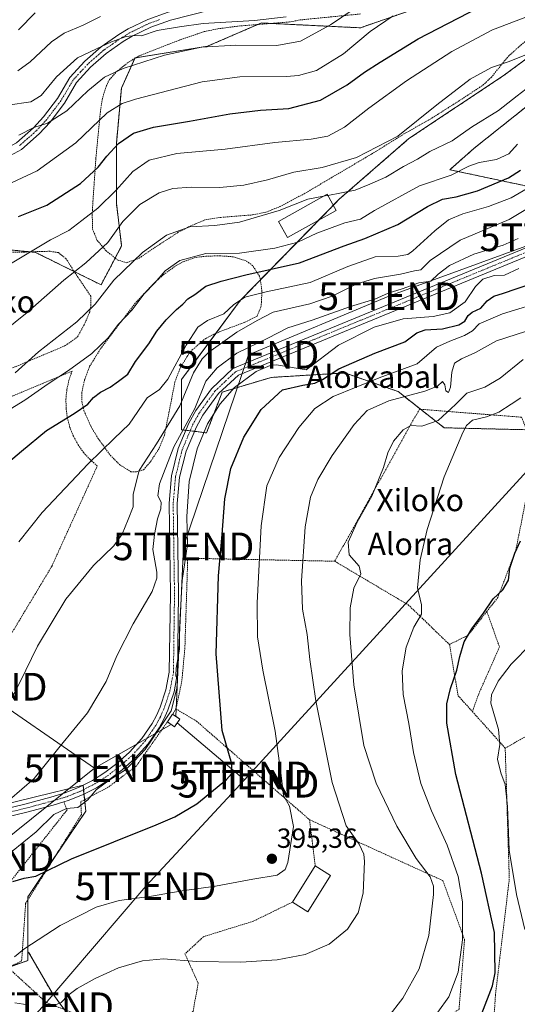
# Model space of a CAD drawing. Units: metres. Extents: x 637309 to 639768, y 4771454 to 4773818.
# Drawn here: x 637942 to 638121, y 4773134 to 4773490 of the extents above; entities that cross this region are included whole.
import ezdxf
from ezdxf.enums import TextEntityAlignment as Align

# ---------------------------------------------------------------- set-up
doc = ezdxf.new("R2010")
doc.units = ezdxf.units.M
doc.header["$MEASUREMENT"] = 0
for name, pattern in [('TRAZO_Y_PUNTO', [1, 0.5, -0.25, 0, -0.25]), ('TRAZOS', [0.75, 0.5, -0.25]), ('TRAZOSX2', [1.5, 1, -0.5])]:
    doc.linetypes.add(name, pattern=pattern)
doc.layers.get('0').update_dxf_attribs({"lineweight": 5})
for name, color, linetype, lineweight in [('Alambrada', 19, 'TRAZOS', 0), ('Arbolado forestal', 92, 'TRAZOS', 0), ('Arbolado forestal CxS', 92, 'Continuous', 0), ('Carátula', 7, 'Continuous', 5), ('Curva de nivel maestra', 36, 'Continuous', 30), ('Curva de nivel normal', 36, 'Continuous', 0), ('Edificación', 1, 'Continuous', 13), ('Edificación Cxs', 1, 'Continuous', 13), ('Edificación ligera', 1, 'Continuous', 0), ('Edificación ligera Cxs', 1, 'Continuous', 0), ('Instalación de energía eléctrica', 135, 'TRAZOSX2', 0), ('Instalación de energía eléctrica Cxs', 135, 'Continuous', 0), ('Núcleo urbano', 19, 'Continuous', 0), ('Núcleo urbano CxS', 19, 'Continuous', 0), ('Pista no pavimentada', 254, 'Continuous', 13), ('Pista no pavimentada Cxs', 254, 'Continuous', 0), ('Pista pavimentada eje', 135, 'TRAZO_Y_PUNTO', 0), ('Prado', 92, 'Continuous', 0), ('Prado CxS', 92, 'Continuous', 0), ('Punto de cota en terreno', 7, 'Continuous', 0), ('Rótulo de punto de cota en terreno', 19, 'Continuous', 0), ('Tendido', 6, 'Continuous', 0), ('Texto cartográfico', 19, 'Continuous', 0), ('Torre de tendido puntual', 7, 'Continuous', 0)]:
    doc.layers.add(name, color=color, linetype=linetype, lineweight=lineweight)
doc.styles.add('Arial', font='txt', dxfattribs={"height": 0.2})

# ---------------------------------------------------------------- blocks, each defined once
blk = doc.blocks.new('*U151')
at = {"layer": 'Arbolado forestal CxS', "color": 92, "linetype": 'Continuous', "lineweight": 0}
for points in [[(638130.58, 4773463.08, 434.24), (638105.87, 4773443.36, 431.48), (638097.07, 4773435.63, 430.94), (638125.12, 4773429.65, 421.86)], [(638124.91, 4773341.64, 376.51), (638095.08, 4773342.34, 382.15), (638078.38, 4773355.44, 389.5), (638059.22, 4773362.17, 398.52), (638040.13, 4773361.01, 402.01), (638032.53, 4773360.55, 402.37), (638014.88, 4773355.26, 405.65), (638009.21, 4773340.5, 404.11), (638000.14, 4773341.64, 409.9), (638000.14, 4773359.8, 418.26), (638021.37, 4773388.32, 419.24), (638057.15, 4773424.95, 434.04), (638082.3, 4773446.86, 439.3), (638116.35, 4773469.51, 438.89), (638143.43, 4773489.53, 443.17)], [(638090.88, 4773496, 453.88), (638064.79, 4773486.92, 456.4), (638028.99, 4773488.67, 463.76), (638009.5, 4773480.25, 459.74), (637983.37, 4773476.01, 460.84), (637978.42, 4773465.16, 456.92), (637976.61, 4773445.06, 449.82), (637976.61, 4773423.5, 443.21), (637978.51, 4773408.06, 437.57), (637971.06, 4773394.01, 435.93), (637947.38, 4773405.75, 444.37), (637916.49, 4773408.75, 448.43)], [(637937.67, 4773147.32, 394.53), (637944.64, 4773149.76, 394.1), (637944.64, 4773152.55, 394.56), (637944.9, 4773152.74, 394.56), (637953.35, 4773138.08, 390.85), (637967.59, 4773118.6, 382.22)]]:
    blk.add_polyline3d(points, dxfattribs=at)
blk = doc.blocks.new('*U170')
at = {"layer": 'Curva de nivel normal', "color": 36, "linetype": 'Continuous', "lineweight": 0}
blk.add_polyline3d([(638076.65, 4773491.24, 455), (638068.32, 4773485.56, 455), (638058.65, 4773477.54, 455), (638048.92, 4773471.46, 455), (638042.41, 4773469.63, 455), (638038.06, 4773469.27, 455), (638021.19, 4773469.17, 455), (638007.58, 4773467.35, 455), (637983.56, 4773461.15, 455), (637978.73, 4773459.61, 455), (637973.33, 4773456.14, 455), (637961.99, 4773445.33, 455), (637947.97, 4773435.21, 455), (637938.91, 4773431.06, 455)], dxfattribs=at)
blk = doc.blocks.new('*U173')
at = {"layer": 'Curva de nivel normal', "color": 36, "linetype": 'Continuous', "lineweight": 0}
blk.add_polyline3d([(637941.33, 4773301.09, 420), (637949.77, 4773311.72, 420), (637966.38, 4773329.36, 420), (637975.83, 4773338.47, 420), (637981.24, 4773343.62, 420), (637987.79, 4773353.19, 420), (637992.17, 4773356.24, 420), (637995.24, 4773359.94, 420), (638001.81, 4773372.26, 420), (638006.05, 4773378.75, 420), (638009.52, 4773381.17, 420), (638015.4, 4773383.53, 420), (638018.92, 4773386.78, 420), (638022.98, 4773389.53, 420), (638030.78, 4773391.46, 420), (638046.58, 4773394.82, 420), (638060.27, 4773400.68, 420), (638070.18, 4773404.1, 420), (638078.47, 4773404.35, 420), (638081.9, 4773405.01, 420), (638083.79, 4773406.3, 420), (638091.65, 4773413.56, 420), (638096.65, 4773417.46, 420), (638101.8, 4773419.62, 420), (638111.13, 4773422.27, 420), (638119.23, 4773425.46, 420), (638125.04, 4773428.86, 420)], dxfattribs=at)
blk = doc.blocks.new('*U174')
at = {"layer": 'Curva de nivel normal', "color": 36, "linetype": 'Continuous', "lineweight": 0}
blk.add_polyline3d([(637940.08, 4773362.21, 435), (637948.48, 4773369.77, 435), (637962.33, 4773380.62, 435), (637968.99, 4773387.05, 435), (637975.66, 4773395.66, 435), (637985.99, 4773405.68, 435), (637994.71, 4773411.99, 435), (638003.2, 4773415.04, 435), (638012.15, 4773415.48, 435), (638021.1, 4773416.7, 435), (638035.43, 4773420.94, 435), (638045.74, 4773424.98, 435), (638051.4619, 4773426.0323, 435)], dxfattribs=at)
blk = doc.blocks.new('*U177')
at = {"layer": 'Curva de nivel normal', "color": 36, "linetype": 'Continuous', "lineweight": 0}
blk.add_polyline3d([(637934.09, 4773185.5, 405), (637947.62, 4773196.23, 405), (637954.04, 4773202.61, 405), (637958.52, 4773204.76, 405), (637962.65, 4773205.14, 405), (637966.33, 4773207.9, 405), (637969.25, 4773211.42, 405), (637974.35, 4773215.22, 405), (637979.92, 4773218.75, 405), (637982.99, 4773221.85, 405), (637986.99, 4773226.04, 405), (637992.33, 4773233.93, 405), (637996.36, 4773240.07, 405), (637998.49, 4773248.07, 405), (637998.72, 4773251.35, 405), (637998.07, 4773252.7, 405), (637998.17, 4773255.47, 405), (637999.39, 4773262.35, 405), (637999.38, 4773269.46, 405), (637999.79, 4773276.24, 405), (638000.42, 4773287.1, 405), (638002.31, 4773300.16, 405), (638002.09, 4773310.29, 405), (638002.88, 4773322.96, 405), (638005.78, 4773334.74, 405), (638009.55, 4773343.78, 405), (638014.06, 4773350.97, 405), (638019.35, 4773356.85, 405), (638027.17, 4773362.68, 405), (638032.17, 4773364.89, 405), (638034.45, 4773365.06, 405), (638045.22, 4773363.29, 405), (638056.93, 4773372.18, 405), (638069.79, 4773378.72, 405), (638080.2, 4773381.69, 405), (638091.12, 4773382.55, 405), (638097.06, 4773383.93, 405), (638102.62, 4773387.81, 405), (638106.39, 4773393.4, 405), (638109.09, 4773396.11, 405), (638113.07, 4773397.42, 405), (638116.86, 4773397.46, 405), (638122.09, 4773399.97, 405)], dxfattribs=at)
blk = doc.blocks.new('*U198')
at = {"layer": 'Curva de nivel normal', "color": 36, "linetype": 'Continuous', "lineweight": 0}
blk.add_polyline3d([(638123.65, 4773367.02, 385), (638115.27, 4773360.24, 385), (638109.72, 4773357.08, 385), (638103.21, 4773354.91, 385), (638099.18, 4773350.74, 385), (638092.88, 4773344.96, 385), (638086.98, 4773342.92, 385), (638082.98, 4773343.12, 385), (638080.25, 4773341.66, 385), (638076.71, 4773337.46, 385), (638074.7, 4773333.29, 385), (638073.19, 4773327.96, 385), (638068.87, 4773317.67, 385), (638063.45, 4773308.01, 385), (638060.41, 4773301.05, 385), (638060.76, 4773296.4, 385), (638064.32, 4773292.3, 385), (638064.96, 4773289.6, 385), (638062.47, 4773284.41, 385), (638061.04, 4773277.21, 385), (638060.96, 4773267.56, 385), (638062.47, 4773249.44, 385), (638066.08, 4773227.54, 385), (638070.54, 4773213.88, 385), (638077.94, 4773198.39, 385), (638084.98, 4773186.71, 385), (638090.04, 4773180.03, 385), (638091.24, 4773176.63, 385), (638091.21, 4773173.69, 385), (638089.5, 4773158.76, 385), (638086.02, 4773146.77, 385), (638080.11, 4773136.18, 385), (638074.66, 4773129.15, 385)], dxfattribs=at)
blk = doc.blocks.new('*U205')
at = {"layer": 'Curva de nivel maestra', "color": 36, "linetype": 'Continuous', "lineweight": 30}
blk.add_polyline3d([(637947.27, 4773492.3, 475), (637941.21, 4773486.15, 475)], dxfattribs=at)
blk = doc.blocks.new('*U215')
at = {"layer": 'Curva de nivel maestra', "color": 36, "linetype": 'Continuous', "lineweight": 30}
blk.add_polyline3d([(637941.23, 4773418.71, 450), (637951.53, 4773422.77, 450), (637963.62, 4773430.59, 450), (637970.07, 4773436.51, 450), (637973.1, 4773440.5, 450), (637977.41, 4773445.07, 450), (637982.76, 4773448.78, 450), (637989.99, 4773451.06, 450), (638002.98, 4773453.14, 450), (638017.65, 4773455.87, 450), (638028.65, 4773457.14, 450), (638038.98, 4773457.75, 450), (638050.32, 4773460.72, 450), (638059.98, 4773466.25, 450), (638066.32, 4773470.94, 450), (638071.98, 4773474.46, 450), (638085.61, 4773482.88, 450), (638111.12, 4773496.01, 450)], dxfattribs=at)
blk = doc.blocks.new('5PATER')
at = {"layer": 'Carátula', "linetype": 'Continuous', "lineweight": 5}
h = blk.add_hatch(color=250, dxfattribs=at)
edge = h.paths.add_edge_path()
edge.add_ellipse((0, 0.01), major_axis=(-1.33, -1.34), ratio=0.999422, start_angle=0, end_angle=360)
blk = doc.blocks.new('5TTEND')
blk.add_text('5TTEND', height=10).set_placement((0, 0), align=Align.MIDDLE_CENTER)

msp = doc.modelspace()

# ---------------------------------------------------------------- linework, layer by layer
at = {"layer": 'Alambrada', "color": 19, "linetype": 'TRAZOS', "lineweight": 0}
for points in [[(638064.87, 4773491.93, 475.09), (638043.04, 4773489.77, 476.82), (638039.21, 4773489.04, 476.19), (638020.37, 4773487.51, 474.51), (638013.26, 4773486.56, 473.99), (638008.35, 4773485.54, 475), (637999.34, 4773482.47, 471.52), (637984.64, 4773476.71, 471.28), (637980.91, 4773474.41, 469.45), (637976.97, 4773471.33, 472.01), (637974.1, 4773468.22, 475.98), (637973.02, 4773466.01, 472.66), (637971.57, 4773461.38, 467.35), (637970.82, 4773456.58, 469.58), (637969.19, 4773439.65, 466.31), (637968.14, 4773424.31, 458.23), (637967.87, 4773419.34, 454.73), (637968.03, 4773414.14, 443.39), (637969.64, 4773410.09, 442.22), (637972.82, 4773406.42, 447.35), (637977.01, 4773403.01, 445.14), (637980.32, 4773402.01, 442.19), (637984.82, 4773403.65, 440.19), (637989.73, 4773407.01, 438.33), (637998.96, 4773413, 437.86), (638002.61, 4773414.96, 435.27), (638008.78, 4773417.55, 439.52), (638014.39, 4773418.4, 435.97), (638025.82, 4773419.29, 435.98), (638030.63, 4773420.26, 435.92), (638035.64, 4773422.27, 436.24), (638044.42, 4773426.91, 437.29), (638068.85, 4773441.3, 440.7), (638081.26, 4773449.01, 442.61), (638089.37, 4773453.5, 441.16), (638100.76, 4773460.72, 439.88), (638109.05, 4773466.18, 440.98), (638112.05, 4773468.98, 439.24), (638118.28, 4773476.69, 448.72), (638127.25, 4773484.58, 442.54)], [(637936.98, 4773363.08, 439.24), (637958.14, 4773372.03, 437.74), (637962.6, 4773375.19, 440.29), (637965, 4773379.58, 436.08), (637966.98, 4773384.24, 438.97), (637967.39, 4773386.51, 440.01), (637967.37, 4773389.88, 442.19), (637961.84, 4773398.09, 445.81), (637958.38, 4773403.49, 451.63), (637955.63, 4773405.67, 459.56), (637952.53, 4773406.13, 461.07), (637949.79, 4773406.11, 461.51), (637943.27, 4773405.85, 459.14), (637938.67, 4773405.79, 463.19)], [(637983.87, 4773326.37, 419.57), (637986.39, 4773327.19, 416.33), (637988.85, 4773329.94, 416.54), (637992.18, 4773335.11, 417.58), (637993.98, 4773339.71, 418.13), (637995.8, 4773348.82, 419.17), (637997.78, 4773359.01, 427.12), (637999.55, 4773363.65, 428.54), (638002.07, 4773368.04, 426.16), (638004, 4773370.49, 423.63), (638008.89, 4773374.63, 423.51), (638012, 4773376.22, 428.31), (638014.03, 4773377.11, 426.17), (638022.99, 4773380.47, 418.76), (638027.46, 4773382.72, 420.46), (638028.8, 4773385.93, 423.45), (638029.03, 4773387.57, 429.94), (638029.19, 4773391.73, 434.32), (638028.64, 4773395.88, 432.75), (638028.33, 4773397.09, 431.44), (638025.82, 4773401.02, 435.32), (638023.46, 4773402.64, 434.98), (638018.83, 4773404.16, 430.21), (638013.98, 4773404.51, 439.45), (638008.96, 4773404.36, 437.11), (638005.14, 4773403.91, 435.34), (638000.92, 4773402.41, 440.94), (637997.62, 4773400.59, 445.84), (637993.57, 4773397.66, 442.91), (637990.26, 4773394.67, 440.44), (637983.44, 4773387.4, 441.36), (637971.19, 4773371.35, 440.77), (637966.92, 4773364.52, 436.69), (637965.14, 4773359.75, 435.21), (637964.07, 4773355.02, 432.44), (637964.1, 4773351.81, 426.06), (637964.89, 4773348.47, 426.39), (637967.49, 4773342.68, 432.66), (637969.96, 4773338.55, 428.16), (637974.39, 4773332.43, 425.87), (637977.8, 4773329, 424.81), (637981.88, 4773326.43, 420.61), (637983.87, 4773326.37, 419.57)], [(637903.82, 4773250.06, 427.04), (637920.39, 4773235.96, 420.35), (637929.83, 4773253.19, 420.22), (637953.27, 4773292.27, 426.38), (637969.71, 4773328.55, 425.16), (637967.09, 4773330.82, 424.52), (637964.77, 4773333.39, 425.14), (637962.77, 4773336.22, 428.51), (637961.1, 4773339.26, 429.91), (637959.82, 4773342.48, 429.47), (637958.94, 4773345.82, 430.05), (637958.44, 4773349.24, 430.68), (637958.37, 4773352.72, 431.01), (637958.71, 4773356.16, 432.53), (637959.44, 4773359.55, 440.25), (637960.59, 4773362.82, 439.72), (637928.84, 4773349.51, 446.5)], [(638123.12, 4773308.98, 378.01), (638127.97, 4773333.33, 380.87), (638123.05, 4773346.16, 386.15), (638086.1, 4773349.06, 396.09), (638055.51, 4773294.1, 391.49)], [(638123.12, 4773308.98, 378.01), (638120.98, 4773298.18, 379.34), (638114.48, 4773281.02, 378.72), (638110.48, 4773275.97, 379.23)], [(638055.51, 4773294.1, 391.49), (638002.39, 4773295.21, 410.26), (638001.37, 4773262.91, 404.38), (638000.28, 4773250.85, 405.3), (637998.12, 4773240.73, 404.99)], [(638055.51, 4773294.1, 391.49), (638082.07, 4773278.34, 382.23), (638096.99, 4773264.01, 378.72)], [(638110.48, 4773275.97, 379.23), (638103.7, 4773267.38, 379.66), (638096.99, 4773264.01, 378.72)], [(638110.48, 4773275.97, 379.23), (638115.05, 4773263.11, 372.04), (638107.58, 4773246.22, 371.31), (638105.26, 4773239.75, 377)], [(638096.99, 4773264.01, 378.72), (638100.09, 4773245.5, 378.68), (638105.26, 4773239.75, 377)], [(637998.12, 4773240.73, 404.99), (637996.94, 4773238.82, 408.64)], [(637998.12, 4773240.73, 404.99), (638005.6, 4773236.26, 402.88), (638046.41, 4773200.66, 400.44)], [(638143.14, 4773241.01, 370.27), (638117.12, 4773226.58, 372.34)], [(638105.26, 4773239.75, 377), (638117.12, 4773226.58, 372.34)], [(637995.03, 4773236.02, 410.78), (637983.82, 4773220.1, 407.81), (637973.69, 4773212.44, 404.41), (637963.75, 4773207.21, 410.28), (637963.96, 4773202.55, 406.13), (637943.82, 4773170.43, 398.9), (637942.37, 4773149.64, 394.67), (637937.5, 4773147.18, 400.28)], [(638117.12, 4773226.58, 372.34), (638118.6, 4773179.23, 379.45), (638113.69, 4773138.3, 382.83), (638111.37, 4773105.6, 385.09)], [(637957.64, 4773207.1, 405.78), (637958.78, 4773204.19, 404.9), (637936.02, 4773175.43, 403.84)], [(638046.41, 4773200.66, 400.44), (638048.48, 4773184.02, 401.3)], [(638046.41, 4773200.66, 400.44), (638094.57, 4773178.66, 383.33), (638102.43, 4773157.34, 379.87), (638100.43, 4773132.07, 378.02), (638079.92, 4773119.38, 381.18), (638072.41, 4773118.33, 386.68)], [(638040.21, 4773170.88, 399.41), (638026.11, 4773163.99, 397.54), (638008.07, 4773158.39, 398.61), (638001.39, 4773152.15, 401.94), (638006.17, 4773141.58, 399.73), (638004.34, 4773131.43, 396.48), (638003.85, 4773131.01, 396.66)], [(637937.5, 4773147.18, 400.28), (637951.19, 4773134.66, 393.27), (637967.37, 4773128.27, 386.31), (637965.89, 4773116.01, 381.7), (637973.28, 4773108.41, 388.92)]]:
    msp.add_polyline3d(points, dxfattribs=at)
at = {"layer": 'Arbolado forestal', "color": 92, "linetype": 'TRAZOS', "lineweight": 0}
for points in [[(638090.88, 4773496, 453.88), (638064.79, 4773486.92, 456.4), (638032.5, 4773488.5, 463.57), (638028.99, 4773488.67, 463.76), (638027.68, 4773488.1, 463.43), (638009.5, 4773480.25, 459.74), (637983.56, 4773476.04, 460.82), (637983.36, 4773476.01, 460.84), (637983.31, 4773475.89, 460.79), (637978.42, 4773465.16, 456.92), (637976.61, 4773445.06, 449.82), (637976.61, 4773423.5, 443.21), (637978.51, 4773408.06, 437.57), (637976.19, 4773403.68, 436.94), (637971.06, 4773394.01, 435.93), (637961.38, 4773398.81, 439.74), (637947.38, 4773405.75, 444.37), (637945.45, 4773405.94, 444.69), (637927.72, 4773407.66, 447.24)], [(638124.78, 4773341.64, 376.53), (638095.08, 4773342.34, 382.15), (638086.56, 4773349.02, 387.5), (638078.38, 4773355.44, 389.5), (638059.22, 4773362.17, 398.52), (638040.13, 4773361.01, 402.01), (638032.53, 4773360.55, 402.37), (638014.88, 4773355.26, 405.64), (638009.21, 4773340.5, 404.11), (638004.81, 4773341.06, 406.45), (638003.26, 4773341.25, 407.35), (638001.72, 4773341.44, 408.27), (638000.14, 4773341.64, 409.9), (638000.14, 4773359.8, 418.26), (638012.54, 4773376.46, 418.1), (638021.37, 4773388.32, 419.24), (638028.65, 4773395.78, 422.84), (638049.74, 4773417.37, 431.79), (638054.97, 4773422.73, 433.32), (638057.14, 4773424.95, 434.04), (638082.3, 4773446.86, 439.3), (638116.35, 4773469.51, 438.89), (638143.43, 4773489.53, 443.17)], [(638130.58, 4773463.08, 434.24), (638105.87, 4773443.36, 431.48), (638097.07, 4773435.63, 430.94), (638125.12, 4773429.65, 421.86)], [(637918.47, 4773140.49, 391.8), (637924.27, 4773142.19, 392.75), (637926.83, 4773142.95, 393.26), (637934.16, 4773146.09, 394.37), (637937.67, 4773147.32, 394.53), (637937.99, 4773147.43, 394.51), (637944.64, 4773149.76, 394.1), (637944.64, 4773152.55, 394.56)], [(637944.64, 4773152.55, 394.56), (637944.9, 4773152.74, 394.56), (637953.35, 4773138.08, 390.85), (637957.74, 4773132.07, 389)]]:
    msp.add_polyline3d(points, dxfattribs=at)
at = {"layer": 'Curva de nivel maestra', "color": 36, "linetype": 'Continuous', "lineweight": 30}
for points in [[(637933.66, 4773326.68, 425), (637942.33, 4773333.92, 425), (637951.33, 4773341.4, 425), (637961.33, 4773347.5, 425), (637966.24, 4773350.92, 425), (637968.31, 4773353.25, 425), (637970.9, 4773355.22, 425), (637974.39, 4773357.02, 425), (637977.34, 4773359.22, 425), (637980.71, 4773361.7, 425), (637983.46, 4773366.27, 425), (637988.28, 4773372.7, 425), (637991.28, 4773377.29, 425), (637994.57, 4773381.35, 425), (637998.29, 4773385.13, 425), (638000.6, 4773387.04, 425), (638002.41, 4773389, 425), (638004.92, 4773390.55, 425), (638008.96, 4773393.56, 425), (638014.52, 4773395.33, 425), (638023.33, 4773397.6, 425), (638042.82, 4773401.96, 425), (638058.87, 4773408.08, 425), (638066.4, 4773410.82, 425), (638078.27, 4773415.82, 425), (638089.08, 4773422.31, 425), (638094.48, 4773425.01, 425), (638099.37, 4773425.85, 425), (638107.14, 4773428.01, 425), (638118.3, 4773432.69, 425), (638122.59, 4773435.46, 425)], [(637939.2, 4773178.32, 400), (637943.24, 4773179.52, 400), (637947.45, 4773180.24, 400), (637960.33, 4773186.58, 400), (637990.99, 4773198.8, 400), (637997.68, 4773201.68, 400), (638005.65, 4773206.38, 400), (638016.42, 4773215.17, 400), (638018.16, 4773217.27, 400), (638018.37, 4773220.9, 400), (638014.86, 4773232.94, 400), (638012.64, 4773260.64, 400), (638013.55, 4773288.79, 400), (638014.88, 4773303.78, 400), (638015.76, 4773316.62, 400), (638018.01, 4773327.62, 400), (638022.64, 4773338.96, 400), (638028.96, 4773348.96, 400), (638036.61, 4773356.01, 400), (638043.97, 4773357.71, 400), (638048.34, 4773358.44, 400), (638051.15, 4773359.81, 400), (638056.96, 4773363.71, 400), (638070, 4773369.29, 400), (638080.9, 4773373.37, 400), (638085.22, 4773376.71, 400), (638088.14, 4773377.72, 400), (638094.49, 4773378.11, 400), (638100.33, 4773379.6, 400), (638102.58, 4773380.93, 400), (638103.69, 4773382.97, 400), (638105.16, 4773384.11, 400), (638108.34, 4773385.6, 400), (638110.66, 4773388.19, 400), (638112.98, 4773389.95, 400), (638116.49, 4773390.95, 400), (638121.02, 4773392.58, 400), (638129.68, 4773395.45, 400)], [(638108.67, 4773130.68, 375), (638112.57, 4773140.61, 375), (638113.55, 4773145.3, 375), (638113.24, 4773159.86, 375), (638108.54, 4773181.33, 375), (638099.24, 4773217.03, 375), (638096.06, 4773235.62, 375), (638096.05, 4773242.5, 375), (638097.33, 4773248.06, 375), (638099.68, 4773254.68, 375), (638100.72, 4773259.62, 375), (638102.34, 4773264.97, 375), (638105.06, 4773269.69, 375), (638109.26, 4773275.28, 375), (638112.8, 4773280.56, 375), (638116.32, 4773283.74, 375), (638118.29, 4773287.32, 375), (638118.84, 4773291.62, 375), (638120.57, 4773296.96, 375), (638122.6, 4773301.42, 375)]]:
    msp.add_polyline3d(points, dxfattribs=at)
at = {"layer": 'Curva de nivel normal', "color": 36, "linetype": 'Continuous', "lineweight": 0}
for points in [[(637938.31, 4773401.62, 445), (637952.79, 4773410.29, 445), (637959.4, 4773413.62, 445), (637964.18, 4773417.29, 445), (637969.93, 4773421.76, 445), (637976.51, 4773428.24, 445), (637982.51, 4773435.04, 445), (637988.41, 4773439.12, 445), (637998.4, 4773441.52, 445), (638015.86, 4773443, 445), (638033.87, 4773445.42, 445), (638046.98, 4773446.63, 445), (638052.98, 4773447.8, 445), (638059.03, 4773451.05, 445), (638067.82, 4773457.82, 445), (638081.4, 4773467.7, 445), (638097.82, 4773478.4, 445), (638112.57, 4773486.19, 445), (638131.14, 4773493.32, 445)], [(637941.33, 4773448.14, 460), (637946.75, 4773450.94, 460), (637951.7, 4773452.5, 460), (637958.75, 4773456.96, 460), (637966.33, 4773464.16, 460), (637972.33, 4773469.12, 460), (637979.04, 4773472.17, 460), (637994.04, 4773477.03, 460), (638007.38, 4773479.94, 460), (638019.82, 4773480.63, 460), (638034.57, 4773480.54, 460), (638043.2, 4773482.12, 460), (638054.02, 4773487.97, 460), (638065.95, 4773496.12, 460)], [(637937.33, 4773459, 465), (637945.67, 4773460.19, 465), (637949.38, 4773462.4, 465), (637955.01, 4773469.16, 465), (637962.51, 4773476.11, 465), (637969.41, 4773479.37, 465), (637974.85, 4773481.9, 465), (637980.17, 4773483.81, 465), (637983.39, 4773484.16, 465), (637985.63, 4773484.08, 465), (637991.29, 4773485.92, 465), (637999.37, 4773487.32, 465), (638007.95, 4773488.5, 465), (638026.48, 4773489.54, 465), (638038.02, 4773490.9, 465)], [(637970.85, 4773491.04, 470), (637964.66, 4773487.86, 470), (637957.72, 4773485.02, 470), (637953.1, 4773481.86, 470), (637945.47, 4773474.62, 470), (637940.96, 4773471.39, 470)], [(637930.66, 4773373.08, 440), (637944.38, 4773384.04, 440), (637957.61, 4773395.72, 440), (637965.52, 4773401.96, 440), (637973.5, 4773409.29, 440), (637978.94, 4773416.96, 440), (637985.07, 4773423.04, 440), (637992.02, 4773427.21, 440), (637996.99, 4773428.78, 440), (638003.65, 4773429.28, 440), (638013.98, 4773429.25, 440), (638022.72, 4773430.04, 440), (638031.26, 4773431.98, 440), (638040.72, 4773434.75, 440), (638050.98, 4773436.48, 440), (638063.32, 4773440.05, 440), (638078.32, 4773447.77, 440), (638092.42, 4773459.1, 440), (638104.4, 4773468.3, 440), (638112.22, 4773472.57, 440), (638118.5, 4773474.74, 440), (638127.78, 4773478.46, 440)], [(638052.97, 4773426.31, 435), (638062.92, 4773428.29, 435), (638068.22, 4773430.38, 435), (638074, 4773432.96, 435), (638080.39, 4773436.78, 435), (638085.43, 4773439.4, 435), (638089.84, 4773442.19, 435), (638097.92, 4773446.01, 435), (638104.92, 4773450.96, 435), (638114.65, 4773457.04, 435), (638121.44, 4773462.3, 435), (638129.28, 4773468.4, 435)], [(637938.28, 4773349.03, 430), (637943.47, 4773352.27, 430), (637951.94, 4773358.28, 430), (637959.26, 4773363, 430), (637967.69, 4773369.15, 430), (637973.77, 4773374.98, 430), (637977.29, 4773379.66, 430), (637982.32, 4773385, 430), (637986.62, 4773390.74, 430), (637990.56, 4773394.72, 430), (637994.29, 4773399.07, 430), (637999.56, 4773402.77, 430), (638008.98, 4773405.32, 430), (638021.05, 4773405.48, 430), (638033.89, 4773407.22, 430), (638042.15, 4773409.48, 430), (638049.04, 4773412.71, 430), (638059.13, 4773416.43, 430), (638064.87, 4773417.78, 430), (638069.9, 4773420.88, 430), (638086.2, 4773429.81, 430), (638097.6, 4773433.6, 430), (638104, 4773436.91, 430), (638107.65, 4773438.24, 430), (638113.98, 4773439.32, 430), (638118.47, 4773441.37, 430), (638121.56, 4773444.87, 430)], [(638051.46, 4773426.03, 435), (638052.7, 4773426.26, 435), (638052.97, 4773426.31, 435)], [(637931.31, 4773230.65, 415), (637941.76, 4773250.29, 415), (637948.13, 4773263.42, 415), (637958.33, 4773280.45, 415), (637968.33, 4773292.55, 415), (637975.67, 4773299.72, 415), (637978.71, 4773303.84, 415), (637980.86, 4773309.15, 415), (637982.72, 4773313.76, 415), (637982.72, 4773318.4, 415), (637984.9, 4773326.96, 415), (637991.09, 4773336.55, 415), (637999.58, 4773350.33, 415), (638004.5, 4773362.2, 415), (638007.64, 4773367.31, 415), (638010.01, 4773369.62, 415), (638020.19, 4773376.85, 415), (638027.54, 4773381.14, 415), (638033.27, 4773384.15, 415), (638046.49, 4773387.15, 415), (638054.62, 4773389.91, 415), (638063.23, 4773394.2, 415), (638069.92, 4773396.32, 415), (638079.34, 4773397.82, 415), (638084.39, 4773399.04, 415), (638086.67, 4773399.47, 415), (638089.98, 4773402.84, 415), (638100.86, 4773410.22, 415), (638118.51, 4773417.68, 415), (638124.53, 4773421.22, 415)], [(637937.99, 4773207.84, 410), (637946.9, 4773215.6, 410), (637956.32, 4773227.2, 410), (637966.17, 4773239.29, 410), (637972.89, 4773250.62, 410), (637976.81, 4773259.96, 410), (637982.7, 4773271.51, 410), (637989.48, 4773283.17, 410), (637991.23, 4773287.94, 410), (637991.22, 4773290.18, 410), (637989.81, 4773298.29, 410), (637990.37, 4773303.74, 410), (637991.47, 4773309.42, 410), (637992.73, 4773313.07, 410), (637992.77, 4773315.4, 410), (637991.57, 4773317.8, 410), (637992.16, 4773322.08, 410), (637997.42, 4773335.45, 410), (638004.94, 4773349.29, 410), (638008.92, 4773359.17, 410), (638013.06, 4773364.06, 410), (638020.18, 4773369.37, 410), (638031.3, 4773374.79, 410), (638038.57, 4773378.52, 410), (638047.34, 4773381.26, 410), (638061.17, 4773386.18, 410), (638069.98, 4773388.87, 410), (638074.8, 4773391.01, 410), (638079.84, 4773392.53, 410), (638085.91, 4773394.68, 410), (638090.26, 4773395.39, 410), (638092.87, 4773397.92, 410), (638096.95, 4773400.97, 410), (638105.75, 4773405.07, 410), (638116.43, 4773408.32, 410), (638121.81, 4773410.78, 410)], [(637939.78, 4773151.12, 395), (637943.16, 4773153.9, 395), (637956.33, 4773162.42, 395), (637969.33, 4773169.02, 395), (637977.66, 4773171.41, 395), (637988.63, 4773172.91, 395), (638000.4, 4773174.94, 395), (638012.38, 4773176.7, 395), (638025.86, 4773179.18, 395), (638034.73, 4773180.63, 395), (638037.62, 4773182.71, 395), (638038.62, 4773185.25, 395), (638040.62, 4773198.18, 395), (638039.2, 4773205.54, 395), (638037, 4773209.41, 395), (638036.32, 4773215.65, 395), (638034.01, 4773232.65, 395), (638029.5, 4773254.69, 395), (638027.57, 4773266.73, 395), (638027.52, 4773279.04, 395), (638028.96, 4773306.94, 395), (638031, 4773321.36, 395), (638035.38, 4773331.66, 395), (638042.6, 4773342.42, 395), (638048.3, 4773349.36, 395), (638054.97, 4773353.71, 395), (638071.56, 4773360.34, 395), (638085.32, 4773365.42, 395), (638092.32, 4773371.49, 395), (638097.1, 4773373.64, 395), (638102.46, 4773375.64, 395), (638105.24, 4773377.44, 395), (638107.73, 4773379.87, 395), (638116.12, 4773383.53, 395), (638131.94, 4773388.36, 395)], [(637953.95, 4773133.52, 390), (637956.7, 4773134.6, 390), (637959.04, 4773137.13, 390), (637962.39, 4773139.63, 390), (637968.88, 4773143.3, 390), (637977.38, 4773147.08, 390), (637986.1, 4773149.67, 390), (637993.66, 4773150.34, 390), (638005.61, 4773149.37, 390), (638021.57, 4773149.19, 390), (638034.66, 4773149.98, 390), (638044.83, 4773151.94, 390), (638053.53, 4773155.65, 390), (638060.15, 4773161.1, 390), (638064.04, 4773166.99, 390), (638065.77, 4773174.09, 390), (638066.31, 4773185.62, 390), (638065.98, 4773188.27, 390), (638064.3, 4773191.8, 390), (638059.69, 4773198.41, 390), (638054.62, 4773214.11, 390), (638048.7, 4773243.67, 390), (638046.47, 4773258.56, 390), (638045.6, 4773267.56, 390), (638043.86, 4773276.72, 390), (638043.51, 4773287.01, 390), (638044.78, 4773306.49, 390), (638046.72, 4773317.25, 390), (638049.4, 4773323.7, 390), (638054.54, 4773332.29, 390), (638062.48, 4773343.5, 390), (638067.26, 4773348.55, 390), (638075.08, 4773352.06, 390), (638088.09, 4773355.6, 390), (638092.65, 4773357.39, 390), (638094.45, 4773359.08, 390), (638095.31, 4773357.9, 390), (638095.69, 4773355.68, 390), (638096.58, 4773355.1, 390), (638097.32, 4773357.02, 390), (638097.87, 4773362.5, 390), (638098.84, 4773365.66, 390), (638101.32, 4773367.32, 390), (638106.33, 4773369.58, 390), (638114.02, 4773373.78, 390), (638131.54, 4773379.49, 390)], [(638092.77, 4773131.06, 380), (638096.73, 4773136.67, 380), (638100.11, 4773145.52, 380), (638101.65, 4773157.3, 380), (638101.64, 4773170.98, 380), (638100.08, 4773180.17, 380), (638096.18, 4773191.53, 380), (638090.53, 4773203.84, 380), (638086.68, 4773213.82, 380), (638083.98, 4773224.95, 380), (638082.35, 4773235.49, 380), (638080.27, 4773245.91, 380), (638079.87, 4773254.45, 380), (638081.27, 4773263.01, 380), (638084.12, 4773270.22, 380), (638086.92, 4773274.94, 380), (638086.84, 4773278.33, 380), (638085.48, 4773284.5, 380), (638086.37, 4773294.66, 380), (638088.88, 4773305.62, 380), (638095.02, 4773324.62, 380), (638101.79, 4773340.62, 380), (638103.15, 4773343.16, 380), (638105.34, 4773345.1, 380), (638110.32, 4773346.26, 380), (638114.81, 4773348.02, 380), (638119.28, 4773350.9, 380), (638122.81, 4773353.17, 380)], [(638124.16, 4773160.94, 370), (638121.15, 4773173.63, 370), (638118.51, 4773189.63, 370), (638118, 4773205.4, 370), (638117.15, 4773213.39, 370), (638115.52, 4773217.6, 370), (638114.37, 4773222.54, 370), (638115.17, 4773227.81, 370), (638114.64, 4773233.34, 370), (638111.9, 4773242.76, 370), (638112.22, 4773245.76, 370), (638114.59, 4773250.77, 370), (638119.32, 4773256.87, 370), (638126.65, 4773264.38, 370)], [(637939.91, 4773134.51, 390), (637944.65, 4773133.72, 390)]]:
    msp.add_polyline3d(points, dxfattribs=at)
at = {"layer": 'Edificación', "color": 1, "linetype": 'Continuous', "lineweight": 13}
for points in [[(638056.01, 4773420.86, 440.13), (638038.44, 4773411.08, 441.9), (638035.17, 4773416.94, 436.32), (638052.73, 4773426.74, 443.44), (638056.01, 4773420.86, 440.13)], [(638040.21, 4773170.88, 399.41), (638048.48, 4773184.02, 401.3)], [(638048.48, 4773184.02, 401.3), (638054.03, 4773180.55, 392.44)], [(638054.03, 4773180.55, 392.44), (638045.76, 4773167.39, 396.05), (638040.21, 4773170.88, 399.41)]]:
    msp.add_polyline3d(points, dxfattribs=at)
at = {"layer": 'Edificación Cxs', "color": 1, "linetype": 'Continuous', "lineweight": 13}
for points in [[(638056.01, 4773420.86, 440.13), (638038.44, 4773411.08, 441.9), (638035.17, 4773416.94, 436.32), (638052.73, 4773426.74, 443.44), (638056.01, 4773420.86, 440.13)], [(638054.03, 4773180.55, 392.44), (638045.76, 4773167.39, 396.05), (638040.21, 4773170.88, 399.41), (638048.48, 4773184.02, 401.3), (638054.03, 4773180.55, 392.44)]]:
    msp.add_polyline3d(points, close=True, dxfattribs=at)
at = {"layer": 'Edificación ligera', "color": 1, "linetype": 'Continuous', "lineweight": 0}
for points in [[(637995.03, 4773236.02, 410.78), (637996.94, 4773238.82, 408.64)], [(637999.53, 4773237.04, 406.61), (637997.62, 4773234.24, 407.51), (637995.03, 4773236.02, 410.78)], [(637996.94, 4773238.82, 408.64), (637999.53, 4773237.04, 406.61)]]:
    msp.add_polyline3d(points, dxfattribs=at)
at = {"layer": 'Edificación ligera Cxs', "color": 1, "linetype": 'Continuous', "lineweight": 0}
msp.add_polyline3d([(637999.53, 4773237.04, 406.61), (637997.62, 4773234.24, 407.51), (637995.03, 4773236.02, 410.78), (637996.94, 4773238.82, 408.64), (637999.53, 4773237.04, 406.61)], close=True, dxfattribs=at)
at = {"layer": 'Instalación de energía eléctrica', "color": 135, "linetype": 'TRAZOSX2', "lineweight": 0}
for points in [[(637995.03, 4773236.02, 404.92), (637996.94, 4773238.82, 405.05)], [(637999.53, 4773237.04, 404.19), (637997.62, 4773234.24, 404.25), (637995.03, 4773236.02, 404.92)], [(637996.94, 4773238.82, 405.05), (637999.53, 4773237.04, 404.19)]]:
    msp.add_polyline3d(points, dxfattribs=at)
at = {"layer": 'Instalación de energía eléctrica Cxs', "color": 135, "linetype": 'Continuous', "lineweight": 0}
msp.add_polyline3d([(637999.53, 4773237.04, 404.19), (637997.62, 4773234.24, 404.25), (637995.03, 4773236.02, 404.92), (637996.94, 4773238.82, 405.05), (637999.53, 4773237.04, 404.19)], close=True, dxfattribs=at)
at = {"layer": 'Núcleo urbano', "color": 19, "linetype": 'Continuous', "lineweight": 0}
for points in [[(637944.64, 4773152.55, 394.56), (637944.64, 4773156.23, 395.16), (637944.64, 4773164.7, 396.48), (637944.64, 4773171.74, 397.95), (637944.64, 4773172.81, 398.19), (637945.18, 4773173.61, 398.32), (637953.58, 4773186, 400.48), (637965.6, 4773203.72, 403.93), (637965.13, 4773207.94, 404.93), (637964.9, 4773209.93, 405.26), (637964.73, 4773211.53, 405.49), (637964.55, 4773213.12, 405.71), (637964.55, 4773213.15, 405.72), (637917.31, 4773201.57, 411.3)], [(637918.47, 4773140.49, 391.8), (637924.27, 4773142.19, 392.75), (637926.83, 4773142.95, 393.26), (637934.16, 4773146.09, 394.37), (637937.67, 4773147.32, 394.53), (637937.99, 4773147.43, 394.51), (637944.64, 4773149.76, 394.1), (637944.64, 4773152.55, 394.56)]]:
    msp.add_polyline3d(points, dxfattribs=at)
at = {"layer": 'Núcleo urbano CxS', "color": 19, "linetype": 'Continuous', "lineweight": 0}
msp.add_polyline3d([(637917.31, 4773201.57, 411.3), (637964.55, 4773213.15, 405.72), (637965.6, 4773203.72, 403.93), (637945.18, 4773173.61, 398.32), (637944.64, 4773172.81, 398.19), (637944.64, 4773164.7, 396.48), (637944.64, 4773156.23, 395.16), (637944.64, 4773152.55, 394.56), (637944.64, 4773152.55, 394.56), (637944.64, 4773149.76, 394.1), (637937.67, 4773147.32, 394.53)], dxfattribs=at)
at = {"layer": 'Pista no pavimentada', "color": 254, "linetype": 'Continuous', "lineweight": 13}
for points in [[(637816.66, 4773376.49, 453.08), (637873.59, 4773410.87, 455.08), (637928.86, 4773439.12, 457.77), (637940.56, 4773445.4, 459.03), (637946.62, 4773450.79, 460.13), (637950.32, 4773454.78, 460.75), (637955.32, 4773461.39, 462.1), (637959.75, 4773468.94, 463.25), (637965.18, 4773474.82, 463.56), (637971.08, 4773479.99, 464.32), (637977.46, 4773484.48, 465.18), (637980.91, 4773486.51, 465.47), (637987.93, 4773489.92, 466.32), (637995.3, 4773492.58, 466.63), (638044.53, 4773505.24, 470.49), (638049.68, 4773507, 470.06), (638065.14, 4773513.47, 470.15), (638079.83, 4773521.41, 470.96), (638093.68, 4773530.8, 472.43), (638138.49, 4773566.18, 478.72), (638178.68, 4773593.1, 485.24), (638200.66, 4773605.51, 487.74)], [(638140.26, 4773563.75, 477.37), (638095.46, 4773528.37, 471.38), (638081.38, 4773518.84, 470.35), (638066.43, 4773510.76, 469.28), (638050.75, 4773504.2, 469.45), (638045.39, 4773502.36, 469.73), (637996.18, 4773489.71, 466.03), (637989.1, 4773487.16, 465.15), (637982.33, 4773483.87, 464.71), (637979.09, 4773481.96, 464.2), (637972.93, 4773477.63, 463.16), (637967.27, 4773472.67, 462.15), (637962.17, 4773467.14, 461.85), (637957.82, 4773459.72, 461.05), (637952.62, 4773452.86, 459.76), (637948.72, 4773448.64, 459.29), (637942.29, 4773442.93, 458.43), (637930.26, 4773436.46, 457.23), (637878.07, 4773409.79, 454.15)], [(637915.68, 4773199.6, 410.99), (637943.51, 4773206.29, 408.17), (637952.9, 4773208.81, 406.53), (637958.15, 4773210.39, 406.34), (637963.14, 4773212.4, 405.74), (637967.94, 4773214.86, 405.66), (637972.49, 4773217.74, 405.64), (637976.79, 4773221.04, 406.09), (637981.32, 4773225.08, 406.03), (637985.78, 4773230, 405.98), (637989.53, 4773235.49, 405.91), (637991.07, 4773238.35, 405.67), (637992.41, 4773241.31, 405.68), (637994.52, 4773247.61, 405.98), (637995.73, 4773254.05, 405.85), (637996.11, 4773282.33, 406.5), (637995.63, 4773315.04, 407.43), (637996.51, 4773325.01, 407.42), (637998.93, 4773334.8, 408.72), (638002.81, 4773344.05, 408.71), (638005.34, 4773348.55, 408.88), (638010.95, 4773356.42, 407.5), (638018.63, 4773363.79, 407.11), (638124.89, 4773407.49, 406.54)], [(638125.99, 4773404.7, 406.19), (638020.69, 4773361.38, 405.93), (638013.53, 4773354.7, 406.05), (638007.87, 4773346.92, 406.49), (638005.51, 4773342.73, 406.55), (638001.79, 4773333.86, 406.67), (637999.47, 4773324.52, 406.2), (637998.63, 4773314.94, 405.88), (637999.11, 4773282.33, 405.02), (637998.72, 4773253.75, 404.42), (637997.43, 4773246.86, 404.87), (637995.21, 4773240.21, 405.3), (637993.76, 4773237.02, 405.2), (637992.09, 4773233.93, 405.16), (637988.14, 4773228.14, 405.05), (637983.43, 4773222.94, 405.06), (637978.7, 4773218.73, 404.98), (637974.21, 4773215.28, 404.78), (637969.43, 4773212.25, 404.86), (637964.39, 4773209.67, 405.28), (637959.14, 4773207.56, 405.44), (637957.64, 4773207.1, 405.41)], [(637957.64, 4773207.1, 405.41), (637953.72, 4773205.93, 405.63), (637944.25, 4773203.38, 407.11), (637916.36, 4773196.68, 410.17), (637882.35, 4773188.9, 411.07), (637876.51, 4773188.2, 411.03), (637869.17, 4773188.37, 410.89), (637855.44, 4773191.49, 410.71), (637840.11, 4773193.08, 409.82)]]:
    msp.add_polyline3d(points, dxfattribs=at)
at = {"layer": 'Pista no pavimentada Cxs', "color": 254, "linetype": 'Continuous', "lineweight": 0}
for points in [[(638045.39, 4773502.36, 469.73), (637996.18, 4773489.71, 466.03), (637989.1, 4773487.16, 465.15), (637982.33, 4773483.87, 464.71), (637979.09, 4773481.96, 464.2), (637972.93, 4773477.63, 463.16), (637967.27, 4773472.67, 462.15), (637962.17, 4773467.14, 461.85), (637957.82, 4773459.72, 461.05), (637952.62, 4773452.86, 459.76), (637948.72, 4773448.64, 459.29), (637942.29, 4773442.93, 458.43), (637930.26, 4773436.46, 457.23)], [(637940.56, 4773445.4, 459.03), (637946.62, 4773450.79, 460.13), (637950.32, 4773454.78, 460.75), (637955.32, 4773461.39, 462.1), (637959.75, 4773468.94, 463.25), (637965.18, 4773474.82, 463.56), (637971.08, 4773479.99, 464.32), (637977.46, 4773484.48, 465.18), (637980.91, 4773486.51, 465.47), (637987.93, 4773489.92, 466.32)], [(637915.68, 4773199.6, 410.99), (637943.51, 4773206.29, 408.17), (637952.9, 4773208.81, 406.53), (637958.15, 4773210.39, 406.34), (637963.14, 4773212.4, 405.74), (637967.94, 4773214.86, 405.66), (637972.49, 4773217.74, 405.64), (637976.79, 4773221.04, 406.09), (637981.32, 4773225.08, 406.03), (637985.78, 4773230, 405.98), (637989.53, 4773235.49, 405.91), (637991.07, 4773238.35, 405.67), (637992.41, 4773241.31, 405.68), (637994.52, 4773247.61, 405.98), (637995.73, 4773254.05, 405.85), (637996.11, 4773282.33, 406.5), (637995.63, 4773315.04, 407.43), (637996.51, 4773325.01, 407.42), (637998.93, 4773334.8, 408.72), (638002.81, 4773344.05, 408.71), (638005.34, 4773348.55, 408.88), (638010.95, 4773356.42, 407.5), (638018.63, 4773363.79, 407.11), (638124.89, 4773407.49, 406.54)], [(638125.99, 4773404.7, 406.19), (638020.69, 4773361.38, 405.93), (638013.53, 4773354.7, 406.05), (638007.87, 4773346.92, 406.49), (638005.51, 4773342.73, 406.55), (638001.79, 4773333.86, 406.67), (637999.47, 4773324.52, 406.2), (637998.63, 4773314.94, 405.88), (637999.11, 4773282.33, 405.02), (637998.72, 4773253.75, 404.42), (637997.43, 4773246.86, 404.87), (637995.21, 4773240.21, 405.3), (637993.76, 4773237.02, 405.2), (637992.09, 4773233.93, 405.16), (637988.14, 4773228.14, 405.05), (637983.43, 4773222.94, 405.06), (637978.7, 4773218.73, 404.98), (637974.21, 4773215.28, 404.78), (637969.43, 4773212.25, 404.86), (637964.39, 4773209.67, 405.28), (637959.14, 4773207.56, 405.44), (637957.64, 4773207.1, 405.41), (637953.72, 4773205.93, 405.63), (637944.25, 4773203.38, 407.11), (637916.36, 4773196.68, 410.17)]]:
    msp.add_polyline3d(points, dxfattribs=at)
at = {"layer": 'Pista pavimentada eje', "color": 135, "linetype": 'TRAZO_Y_PUNTO', "lineweight": 0}
for points in [[(637992.2, 4773489.87, 466.05), (637988.52, 4773488.54, 465.56), (637981.62, 4773485.19, 465.03), (637978.28, 4773483.22, 464.62), (637975.2, 4773481.06, 464.34), (637972.01, 4773478.81, 463.64), (637966.23, 4773473.75, 462.72), (637963.68, 4773470.98, 462.7), (637960.96, 4773468.04, 462.46), (637956.57, 4773460.56, 461.53), (637953.97, 4773457.13, 460.82), (637951.47, 4773453.82, 460.18), (637949.52, 4773451.71, 459.97), (637947.67, 4773449.72, 459.7), (637944.64, 4773447.02, 459.26), (637941.43, 4773444.17, 458.65)], [(637929.94, 4773201.49, 409.29), (637943.88, 4773204.84, 407.6), (637948.58, 4773206.1, 406.68), (637953.31, 4773207.37, 406.05), (637955.27, 4773207.96, 405.87), (637957.9, 4773208.75, 405.8), (637958.65, 4773208.98, 405.8), (637961.14, 4773209.98, 405.67), (637963.77, 4773211.04, 405.51), (637968.69, 4773213.56, 405.23), (637973.35, 4773216.51, 405.23), (637977.75, 4773219.89, 405.53), (637980.01, 4773221.91, 405.46), (637982.38, 4773224.01, 405.49), (637986.96, 4773229.07, 405.49), (637990.81, 4773234.71, 405.49), (637991.65, 4773236.26, 405.38), (637992.42, 4773237.69, 405.4), (637993.09, 4773239.17, 405.46), (637993.81, 4773240.76, 405.47), (637994.87, 4773243.91, 405.44), (637995.98, 4773247.24, 405.47), (637996.58, 4773250.46, 405.39), (637997.23, 4773253.9, 405.19), (637997.42, 4773268.19, 405.6), (637997.61, 4773282.33, 405.73), (637997.13, 4773314.99, 406.45), (637997.55, 4773319.78, 406.48), (637997.99, 4773324.77, 406.81), (637999.2, 4773329.66, 407.3), (638000.36, 4773334.33, 407.65), (638004.16, 4773343.39, 407.54), (638006.61, 4773347.74, 407.4), (638009.41, 4773351.67, 407.28), (638012.24, 4773355.56, 406.76), (638016.08, 4773359.25, 406.7), (638019.66, 4773362.59, 406.57), (638072.79, 4773384.44, 406.71), (638125.44, 4773406.1, 406.35)]]:
    msp.add_polyline3d(points, dxfattribs=at)
at = {"layer": 'Prado', "color": 92, "linetype": 'Continuous', "lineweight": 0}
for points in [[(638090.88, 4773496, 453.88), (638064.79, 4773486.92, 456.4), (638032.5, 4773488.5, 463.57), (638028.99, 4773488.67, 463.76), (638027.68, 4773488.1, 463.43), (638009.5, 4773480.25, 459.74), (637983.56, 4773476.04, 460.82), (637983.36, 4773476.01, 460.84), (637983.31, 4773475.89, 460.79), (637978.42, 4773465.16, 456.92), (637976.61, 4773445.06, 449.82), (637976.61, 4773423.5, 443.21), (637978.51, 4773408.06, 437.57), (637976.19, 4773403.68, 436.94), (637971.06, 4773394.01, 435.93), (637961.38, 4773398.81, 439.74), (637947.38, 4773405.75, 444.37), (637945.45, 4773405.94, 444.69), (637927.72, 4773407.66, 447.24)], [(638124.78, 4773341.64, 376.53), (638095.08, 4773342.34, 382.15), (638086.56, 4773349.02, 387.5), (638078.38, 4773355.44, 389.5), (638059.22, 4773362.17, 398.52), (638040.13, 4773361.01, 402.01), (638032.53, 4773360.55, 402.37), (638014.88, 4773355.26, 405.64), (638009.21, 4773340.5, 404.11), (638004.81, 4773341.06, 406.45), (638003.26, 4773341.25, 407.35), (638001.72, 4773341.44, 408.27), (638000.14, 4773341.64, 409.9), (638000.14, 4773359.8, 418.26), (638012.54, 4773376.46, 418.1), (638021.37, 4773388.32, 419.24), (638028.65, 4773395.78, 422.84), (638049.74, 4773417.37, 431.79), (638054.97, 4773422.73, 433.32), (638057.14, 4773424.95, 434.04), (638082.3, 4773446.86, 439.3), (638116.35, 4773469.51, 438.89), (638143.43, 4773489.53, 443.17)], [(638130.58, 4773463.08, 434.24), (638105.87, 4773443.36, 431.48), (638097.07, 4773435.63, 430.94), (638125.12, 4773429.65, 421.86)], [(637944.64, 4773152.55, 394.56), (637944.64, 4773156.23, 395.16), (637944.64, 4773164.7, 396.48), (637944.64, 4773171.74, 397.95), (637944.64, 4773172.81, 398.19), (637945.18, 4773173.61, 398.32), (637953.58, 4773186, 400.48), (637965.6, 4773203.72, 403.93), (637965.13, 4773207.94, 404.93), (637964.9, 4773209.93, 405.26), (637964.73, 4773211.53, 405.49), (637964.55, 4773213.12, 405.71), (637964.55, 4773213.15, 405.72), (637917.31, 4773201.57, 411.3)], [(637944.64, 4773152.55, 394.56), (637944.9, 4773152.74, 394.56), (637953.35, 4773138.08, 390.85), (637957.74, 4773132.07, 389)]]:
    msp.add_polyline3d(points, dxfattribs=at)
at = {"layer": 'Prado CxS', "color": 92, "linetype": 'Continuous', "lineweight": 0}
for points in [[(637916.49, 4773408.75, 448.43), (637947.38, 4773405.75, 444.37), (637971.06, 4773394.01, 435.93), (637978.51, 4773408.06, 437.57), (637976.61, 4773423.5, 443.21), (637976.61, 4773445.06, 449.82), (637978.42, 4773465.16, 456.92), (637983.37, 4773476.01, 460.84), (638009.5, 4773480.25, 459.74), (638028.99, 4773488.67, 463.76), (638064.79, 4773486.92, 456.4), (638090.88, 4773496, 453.88)], [(638143.43, 4773489.53, 443.17), (638116.35, 4773469.51, 438.89), (638082.3, 4773446.86, 439.3), (638057.15, 4773424.95, 434.04), (638021.37, 4773388.32, 419.24), (638000.14, 4773359.8, 418.26), (638000.14, 4773341.64, 409.9), (638009.21, 4773340.5, 404.11), (638014.88, 4773355.26, 405.65), (638032.53, 4773360.55, 402.37), (638040.13, 4773361.01, 402.01), (638059.22, 4773362.17, 398.52), (638078.38, 4773355.44, 389.5), (638095.08, 4773342.34, 382.15), (638124.91, 4773341.64, 376.51)], [(638125.12, 4773429.65, 421.86), (638097.07, 4773435.63, 430.94), (638105.87, 4773443.36, 431.48), (638130.58, 4773463.08, 434.24)], [(637967.59, 4773118.6, 382.22), (637953.35, 4773138.08, 390.85), (637944.9, 4773152.74, 394.56), (637944.64, 4773152.55, 394.56), (637944.64, 4773156.23, 395.16), (637944.64, 4773164.7, 396.48), (637944.64, 4773172.81, 398.19), (637945.18, 4773173.61, 398.32), (637965.6, 4773203.72, 403.93), (637964.55, 4773213.15, 405.72), (637917.31, 4773201.57, 411.3)]]:
    msp.add_polyline3d(points, dxfattribs=at)
at = {"layer": 'Tendido', "color": 6, "linetype": 'Continuous', "lineweight": 0}
for points in [[(638724.14, 4773094.28, 324.64), (638692.19, 4773116.39, 345.07), (638662.04, 4773171.81, 350.41), (638611.74, 4773265.21, 371.17), (638556.24, 4773370, 401.86), (638464.38, 4773395.1, 402.66), (638410.76, 4773435.35, 403.78), (638314.4, 4773417.15, 403.46), (638185.71, 4773393.14, 396.67), (638022.91, 4773215.09, 398.59)], [(637998.13, 4773238, 404.64), (638000.86, 4773299.47, 405.74), (638024.35, 4773368.75, 407.77), (638075.12, 4773389.87, 408.32), (638133.44, 4773411.2, 406.54), (638200.98, 4773416.98, 406.56), (638249.08, 4773422.3, 406.02), (638302.93, 4773423.17, 405.93), (638344.92, 4773418.96, 401.17)], [(637802.52, 4773335.03, 444.91), (637845.87, 4773304.78, 440.92), (637883.51, 4773278.85, 433.28), (637926.11, 4773248.75, 420.21), (637968.66, 4773219.28, 406.64)], [(637968.66, 4773219.28, 406.64), (637996.38, 4773235.1, 404.57)], [(638022.91, 4773215.09, 398.59), (637998.57, 4773235.64, 404.28)], [(637968.66, 4773219.28, 406.64), (637928.6, 4773187.08, 406.81), (637893.74, 4773183.45, 409.04)], [(638022.91, 4773215.09, 398.59), (637987.19, 4773176.6, 395.74), (637950.13, 4773133.25, 389.55), (637781.81, 4772954.7, 399.62), (637724.44, 4772874.25, 392.54), (637725.37, 4772799.94, 367.53), (637725.73, 4772721.5, 346.07)]]:
    msp.add_polyline3d(points, dxfattribs=at)

# ---------------------------------------------------------------- block references
at = {"layer": 'Arbolado forestal CxS', "color": 92, "linetype": 'Continuous', "lineweight": 0}
msp.add_blockref('*U151', (0, 0), dxfattribs=at)
at = {"layer": 'Curva de nivel maestra', "color": 36, "linetype": 'Continuous', "lineweight": 30}
for name in ['*U205', '*U215']:
    msp.add_blockref(name, (0, 0), dxfattribs=at)
at = {"layer": 'Curva de nivel normal', "color": 36, "linetype": 'Continuous', "lineweight": 0}
for name in ['*U177', '*U198', '*U170', '*U173', '*U174']:
    msp.add_blockref(name, (0, 0), dxfattribs=at)
at = {"layer": 'Punto de cota en terreno', "linetype": 'Continuous', "lineweight": 0}
msp.add_blockref('5PATER', (638032.81, 4773186.55, 395.36), dxfattribs=at)
at = {"layer": 'Torre de tendido puntual', "linetype": 'Continuous', "lineweight": 0}
for p in [(638133.44, 4773411.2, 406.61), (638075.12, 4773389.87, 409.14), (638024.35, 4773368.75, 408.46), (638000.86, 4773299.47, 405.28), (637926.11, 4773248.75, 419.74), (637968.66, 4773219.28, 406.81), (638021.41, 4773216.68, 398.89), (638024.33, 4773213.68, 398.14), (637928.6, 4773187.08, 406.51), (637987.19, 4773176.6, 395.64), (637950.13, 4773133.25, 389.23)]:
    msp.add_blockref('5TTEND', p, dxfattribs=at)

# ---------------------------------------------------------------- texts
at = {"layer": 'Rótulo de punto de cota en terreno', "color": 19, "linetype": 'Continuous', "lineweight": 0, "style": 'Arial'}
msp.add_text('395,36', height=7, dxfattribs=at).set_placement((638034.57, 4773188.31), align=Align.BOTTOM_LEFT)
at = {"layer": 'Texto cartográfico', "color": 19, "linetype": 'Continuous', "lineweight": 0, "style": 'Arial'}
for s, p in [('Gaineko', (637926.18, 4773387.9)), ('Alorxabal', (638069.33, 4773360.78)), ('Xiloko', (638086.39, 4773316.2)), ('Alorra', (638082.86, 4773300.37))]:
    msp.add_text(s, height=8, dxfattribs=at).set_placement(p, align=Align.MIDDLE_CENTER)

doc.saveas('drawing.dxf')
